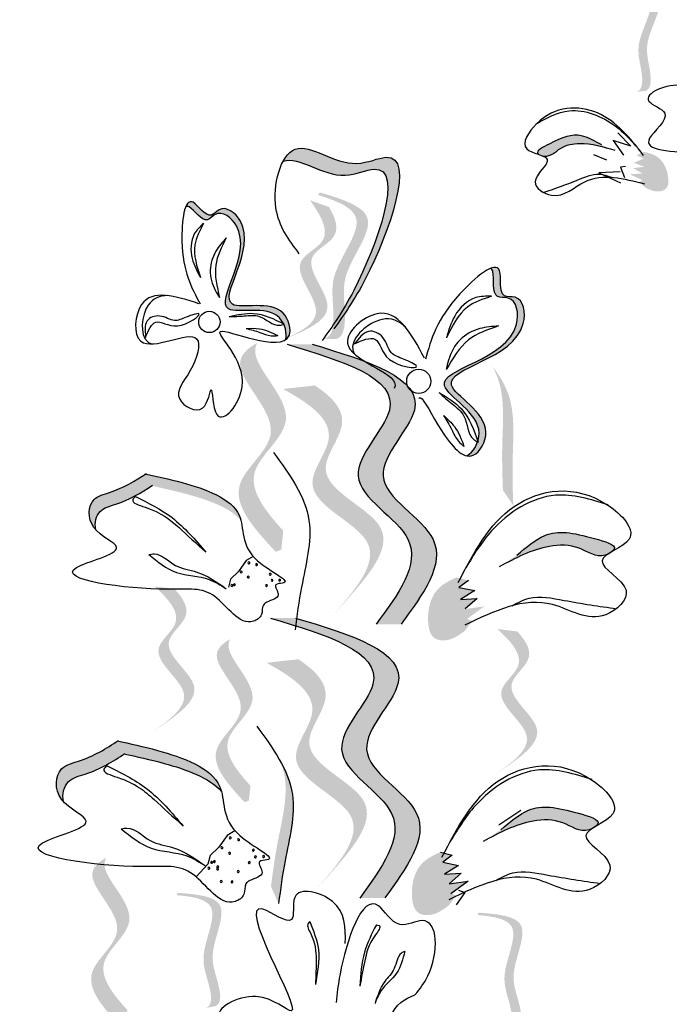
# Model space of a CAD drawing. Units: metres. Extents: x 8 to 300, y 78 to 245.
# Drawn here: x 33 to 35, y 164 to 166 of the extents above; entities that cross this region are included whole.
import ezdxf

# ---------------------------------------------------------------- set-up
doc = ezdxf.new("R2010")
doc.units = ezdxf.units.M
doc.layers.add('Z_Pflanzen', color=7, linetype='Continuous')

# ---------------------------------------------------------------- blocks, each defined once
blk = doc.blocks.new('Z_Lavendel_')
at = {"lineweight": 30, "true_color": 0x44a009}
h = blk.add_hatch(color=74, dxfattribs=at)
edge = h.paths.add_edge_path()
edge.add_spline(control_points=[(-5.4402, 25.9682), (-5.4359, 25.9698), (-5.4247, 25.9776), (-5.4259, 26.0276), (-5.4504, 26.0944), (-5.3704, 26.2083), (-5.4464, 26.2281), (-5.4817, 26.2349)], knot_values=[0.560734, 0.560734, 0.560734, 0.560734, 1.190913, 2.562758, 5.447101, 10.10323, 13.468903, 13.468903, 13.468903, 13.468903], degree=3, periodic=0)
edge.add_spline(control_points=[(-5.4817, 26.2349), (-5.4813, 26.2362), (-5.481, 26.2376), (-5.4806, 26.239)], knot_values=[18.947861, 18.947861, 18.947861, 18.947861, 19.178659, 19.178659, 19.178659, 19.178659], degree=3, periodic=0)
edge.add_line((-5.4806, 26.239), (-5.4781, 26.2399))
edge.add_spline(control_points=[(-5.4781, 26.2399), (-5.4363, 26.2324), (-5.3449, 26.2159), (-5.429, 26.0962), (-5.4045, 26.0294), (-5.4033, 25.9801), (-5.4138, 25.9721), (-5.4175, 25.9706)], knot_values=[0, 0, 0, 0, 6.05927, 13.244655, 17.695802, 19.812847, 20.683744, 20.683744, 20.683744, 20.683744], degree=3, periodic=0)
edge.add_spline(control_points=[(-5.4175, 25.9706), (-5.425, 25.97), (-5.4326, 25.9692), (-5.4402, 25.9682)], knot_values=[3.688703, 3.688703, 3.688703, 3.688703, 4.546623, 4.546623, 4.546623, 4.546623], degree=3, periodic=0)
h = blk.add_hatch(color=74, dxfattribs=at)
edge = h.paths.add_edge_path()
edge.add_spline(control_points=[(-6.1826, 25.3966), (-6.1621, 25.4255), (-6.0872, 25.5386), (-5.9742, 25.8565), (-6.1713, 25.7625), (-6.2751, 25.8549), (-6.3176, 25.8091), (-6.3256, 25.7944)], knot_values=[0.883561, 0.883561, 0.883561, 0.883561, 1.33127, 2.496472, 2.777747, 3.378001, 3.566756, 3.566756, 3.566756, 3.566756], degree=3, periodic=0)
edge.add_spline(control_points=[(-6.3256, 25.7944), (-6.3253, 25.7945), (-6.2867, 25.8091), (-6.2008, 25.7327), (-6.0037, 25.8267), (-6.1056, 25.5398), (-6.1741, 25.4236), (-6.1865, 25.4045)], knot_values=[1.068339, 1.068339, 1.068339, 1.068339, 1.072316, 1.67257, 1.953845, 3.119046, 3.382077, 3.382077, 3.382077, 3.382077], degree=3, periodic=0)
edge.add_line((-6.1865, 25.4045), (-6.1826, 25.3966))
h = blk.add_hatch(color=74, dxfattribs=at)
edge = h.paths.add_edge_path()
edge.add_spline(control_points=[(-5.5268, 25.8351), (-5.5444, 25.845), (-5.5878, 25.8693), (-5.6341, 25.8505), (-5.6948, 25.8193), (-5.6855, 25.8117), (-5.684, 25.8108)], knot_values=[0, 0, 0, 0, 0.402957, 0.994686, 1.259338, 1.297564, 1.297564, 1.297564, 1.297564], degree=3, periodic=0)
edge.add_spline(control_points=[(-5.684, 25.8108), (-5.6811, 25.8098), (-5.6782, 25.8088), (-5.6757, 25.8077)], knot_values=[2.924816, 2.924816, 2.924816, 2.924816, 2.98194, 2.98194, 2.98194, 2.98194], degree=3, periodic=0)
edge.add_spline(control_points=[(-5.6757, 25.8077), (-5.6741, 25.8073), (-5.6553, 25.8043), (-5.6316, 25.8326), (-5.5683, 25.8444), (-5.5232, 25.8306), (-5.4941, 25.8217)], knot_values=[1.355997, 1.355997, 1.355997, 1.355997, 1.385203, 1.706177, 2.058696, 2.700571, 2.700571, 2.700571, 2.700571], degree=3, periodic=0)
edge.add_line((-5.4941, 25.8217), (-5.5268, 25.8351))
h = blk.add_hatch(color=74, dxfattribs=at)
edge = h.paths.add_edge_path()
edge.add_spline(control_points=[(-5.4182, 25.7283), (-5.4067, 25.7229), (-5.3896, 25.7148), (-5.3593, 25.7254), (-5.359, 25.7672), (-5.3792, 25.8075), (-5.41, 25.8152), (-5.4213, 25.818)], knot_values=[0, 0, 0, 0, 0.263378, 0.390226, 0.606853, 1.0243, 1.264234, 1.264234, 1.264234, 1.264234], degree=3, periodic=0)
edge.add_line((-5.4213, 25.818), (-5.4397, 25.8092))
edge.add_line((-5.4397, 25.8092), (-5.4219, 25.8008))
edge.add_line((-5.4219, 25.8008), (-5.4466, 25.7906))
edge.add_line((-5.4466, 25.7906), (-5.4205, 25.7804))
edge.add_line((-5.4205, 25.7804), (-5.4483, 25.7771))
edge.add_line((-5.4483, 25.7771), (-5.4253, 25.7636))
edge.add_line((-5.4253, 25.7636), (-5.4573, 25.7618))
edge.add_line((-5.4573, 25.7618), (-5.4249, 25.7468))
edge.add_line((-5.4249, 25.7468), (-5.4328, 25.7421))
edge.add_line((-5.4328, 25.7421), (-5.4182, 25.7283))
h = blk.add_hatch(color=74, dxfattribs=at)
edge = h.paths.add_edge_path()
edge.add_spline(control_points=[(-6.2241, 25.3492), (-6.218, 25.3505), (-6.202, 25.3592), (-6.1957, 25.4257), (-6.2178, 25.5182), (-6.0936, 25.6568), (-6.1914, 25.6951), (-6.2371, 25.7095)], knot_values=[0.560734, 0.560734, 0.560734, 0.560734, 1.190913, 2.562758, 5.447101, 10.10323, 13.468903, 13.468903, 13.468903, 13.468903], degree=3, periodic=0)
edge.add_spline(control_points=[(-6.2371, 25.7095), (-6.2365, 25.7113), (-6.2358, 25.7131), (-6.2351, 25.7148)], knot_values=[18.947861, 18.947861, 18.947861, 18.947861, 19.178659, 19.178659, 19.178659, 19.178659], degree=3, periodic=0)
edge.add_line((-6.2351, 25.7148), (-6.2316, 25.7157))
edge.add_spline(control_points=[(-6.2316, 25.7157), (-6.1773, 25.6991), (-6.0586, 25.663), (-6.1891, 25.5172), (-6.167, 25.4248), (-6.1732, 25.3591), (-6.1883, 25.3502), (-6.1935, 25.3487)], knot_values=[0, 0, 0, 0, 6.05927, 13.244655, 17.695802, 19.812847, 20.683744, 20.683744, 20.683744, 20.683744], degree=3, periodic=0)
edge.add_spline(control_points=[(-6.1935, 25.3487), (-6.2035, 25.3491), (-6.2137, 25.3493), (-6.2241, 25.3492)], knot_values=[3.688703, 3.688703, 3.688703, 3.688703, 4.546623, 4.546623, 4.546623, 4.546623], degree=3, periodic=0)
h = blk.add_hatch(color=74, dxfattribs=at)
edge = h.paths.add_edge_path()
edge.add_spline(control_points=[(-6.3196, 25.3468), (-6.3154, 25.3494), (-6.302, 25.3643), (-6.3253, 25.4572), (-6.548, 25.3855), (-6.3631, 25.6046), (-6.4774, 25.6895), (-6.5129, 25.6425), (-6.5496, 25.7035), (-6.5651, 25.6911), (-6.5694, 25.6808)], knot_values=[6.188538, 6.188538, 6.188538, 6.188538, 6.289989, 6.612946, 7.332977, 8.497867, 8.836155, 8.966993, 9.278924, 9.478027, 9.478027, 9.478027, 9.478027], degree=3, periodic=0)
edge.add_spline(control_points=[(-6.5694, 25.6808), (-6.5668, 25.6818), (-6.5525, 25.6804), (-6.5226, 25.6307), (-6.4871, 25.6777), (-6.3728, 25.5928), (-6.5577, 25.3737), (-6.3586, 25.4379), (-6.3276, 25.3928), (-6.3248, 25.3875)], knot_values=[5.021331, 5.021331, 5.021331, 5.021331, 5.082822, 5.322899, 5.423599, 5.683962, 6.580518, 7.13469, 7.203008, 7.203008, 7.203008, 7.203008], degree=3, periodic=0)
edge.add_spline(control_points=[(-6.3248, 25.3875), (-6.3241, 25.3871), (-6.3233, 25.3868), (-6.3226, 25.3864)], knot_values=[0.783055, 0.783055, 0.783055, 0.783055, 0.796691, 0.796691, 0.796691, 0.796691], degree=3, periodic=0)
edge.add_spline(control_points=[(-6.3226, 25.3864), (-6.3231, 25.3862), (-6.3236, 25.386), (-6.324, 25.3859)], knot_values=[0.789536, 0.789536, 0.789536, 0.789536, 0.798007, 0.798007, 0.798007, 0.798007], degree=3, periodic=0)
edge.add_spline(control_points=[(-6.324, 25.3859), (-6.3177, 25.3726), (-6.3158, 25.3572), (-6.3196, 25.3468)], knot_values=[4.846162, 4.846162, 4.846162, 4.846162, 5.014403, 5.014403, 5.014403, 5.014403], degree=3, periodic=0)
h = blk.add_hatch(color=74, dxfattribs=at)
edge = h.paths.add_edge_path()
edge.add_line((-6.346, 25.339), (-6.3172, 25.3505))
edge.add_spline(control_points=[(-6.3172, 25.3505), (-6.2651, 25.3725), (-6.1623, 25.4157), (-6.2966, 25.5494), (-6.1774, 25.6019), (-6.1933, 25.6509), (-6.2106, 25.6798)], knot_values=[1.581317, 1.581317, 1.581317, 1.581317, 5.969518, 10.234762, 12.618387, 15.483718, 15.483718, 15.483718, 15.483718], degree=3, periodic=0)
edge.add_line((-6.2106, 25.6798), (-6.2581, 25.6965))
edge.add_spline(control_points=[(-6.2581, 25.6965), (-6.2301, 25.6571), (-6.1948, 25.5954), (-6.3254, 25.5379), (-6.1911, 25.4042), (-6.2939, 25.3609), (-6.346, 25.339)], knot_values=[0.665275, 0.665275, 0.665275, 0.665275, 4.446649, 6.830274, 11.095518, 15.483718, 15.483718, 15.483718, 15.483718], degree=3, periodic=0)
h = blk.add_hatch(color=74, dxfattribs=at)
edge = h.paths.add_edge_path()
edge.add_spline(control_points=[(-5.8064, 25.5256), (-5.8035, 25.5243), (-5.7929, 25.5119), (-5.8076, 25.4478), (-5.7416, 25.4583), (-5.7151, 25.299), (-6.0385, 25.2655), (-5.8254, 25.1612), (-5.8355, 25.1), (-5.8375, 25.0935)], knot_values=[5.021331, 5.021331, 5.021331, 5.021331, 5.082822, 5.322899, 5.423599, 5.683962, 6.580518, 7.13469, 7.203008, 7.203008, 7.203008, 7.203008], degree=3, periodic=0)
edge.add_spline(control_points=[(-5.8375, 25.0935), (-5.8372, 25.0926), (-5.8368, 25.0917), (-5.8365, 25.0908)], knot_values=[0.602678, 0.602678, 0.602678, 0.602678, 0.613173, 0.613173, 0.613173, 0.613173], degree=3, periodic=0)
edge.add_spline(control_points=[(-5.8365, 25.0908), (-5.837, 25.091), (-5.8376, 25.0913), (-5.8381, 25.0915)], knot_values=[0.607666, 0.607666, 0.607666, 0.607666, 0.614185, 0.614185, 0.614185, 0.614185], degree=3, periodic=0)
edge.add_spline(control_points=[(-5.8381, 25.0915), (-5.8434, 25.0757), (-5.8539, 25.0616), (-5.8652, 25.0562)], knot_values=[4.846162, 4.846162, 4.846162, 4.846162, 5.014403, 5.014403, 5.014403, 5.014403], degree=3, periodic=0)
edge.add_spline(control_points=[(-5.8652, 25.0562), (-5.8598, 25.055), (-5.8371, 25.0566), (-5.783, 25.1508), (-6.0213, 25.2674), (-5.6979, 25.301), (-5.7244, 25.4602), (-5.7904, 25.4498), (-5.7724, 25.5285), (-5.7948, 25.5305), (-5.8064, 25.5256)], knot_values=[4.763004, 4.763004, 4.763004, 4.763004, 4.841085, 5.089649, 5.643821, 6.540377, 6.80074, 6.90144, 7.141517, 7.294757, 7.294757, 7.294757, 7.294757], degree=3, periodic=0)
h = blk.add_hatch(color=74, dxfattribs=at)
edge = h.paths.add_edge_path()
edge.add_spline(control_points=[(-6.3251, 24.8686), (-6.3718, 24.9199), (-6.4471, 25.0157), (-6.2496, 25.1513), (-6.4074, 25.2828), (-6.3938, 25.3327), (-6.3899, 25.3395)], knot_values=[3.509882, 3.509882, 3.509882, 3.509882, 7.088532, 10.237069, 14.170147, 14.843915, 14.843915, 14.843915, 14.843915], degree=3, periodic=0)
edge.add_spline(control_points=[(-6.3899, 25.3395), (-6.417, 25.3247), (-6.4699, 25.271), (-6.2874, 25.1189), (-6.4936, 24.9772), (-6.398, 24.8739), (-6.3442, 24.8158)], knot_values=[2.295062, 2.295062, 2.295062, 2.295062, 4.18365, 8.116728, 11.265265, 15.317095, 15.317095, 15.317095, 15.317095], degree=3, periodic=0)
edge.add_line((-6.3442, 24.8158), (-6.3299, 24.821))
edge.add_spline(control_points=[(-6.3299, 24.821), (-6.3284, 24.8368), (-6.3268, 24.8527), (-6.3251, 24.8686)], knot_values=[144.751726, 144.751726, 144.751726, 144.751726, 145.762031, 145.762031, 145.762031, 145.762031], degree=3, periodic=0)
h = blk.add_hatch(color=74, dxfattribs=at)
edge = h.paths.add_edge_path()
edge.add_spline(control_points=[(-6.0297, 24.6344), (-5.9748, 24.7092), (-5.8708, 24.8512), (-6.1556, 24.9885), (-5.8931, 25.2274), (-6.1144, 25.2941), (-6.2531, 25.3359)], knot_values=[0, 0, 0, 0, 1.189658, 2.257664, 3.212729, 4.815743, 4.815743, 4.815743, 4.815743], degree=3, periodic=0)
edge.add_line((-6.2531, 25.3359), (-6.3157, 25.3357))
edge.add_spline(control_points=[(-6.3157, 25.3357), (-6.177, 25.2939), (-5.9557, 25.2273), (-6.2182, 24.9884), (-5.9334, 24.851), (-6.0374, 24.709), (-6.0923, 24.6342)], knot_values=[0, 0, 0, 0, 1.603014, 2.558079, 3.626085, 4.815743, 4.815743, 4.815743, 4.815743], degree=3, periodic=0)
edge.add_line((-6.0923, 24.6342), (-6.0297, 24.6344))
h = blk.add_hatch(color=74, dxfattribs=at)
edge = h.paths.add_edge_path()
edge.add_spline(control_points=[(-5.7487, 24.9314), (-5.75, 24.9671), (-5.7532, 25.0581), (-5.7403, 25.1869), (-5.7833, 25.2579), (-5.8015, 25.2811)], knot_values=[0.549592, 0.549592, 0.549592, 0.549592, 1.117331, 1.997312, 2.458846, 2.458846, 2.458846, 2.458846], degree=3, periodic=0)
edge.add_spline(control_points=[(-5.8015, 25.2811), (-5.7951, 25.2696), (-5.7679, 25.2088), (-5.7792, 25.0967), (-5.776, 25.0058), (-5.7747, 24.9701)], knot_values=[3.19782, 3.19782, 3.19782, 3.19782, 4.05183, 7.578126, 9.853196, 9.853196, 9.853196, 9.853196], degree=3, periodic=0)
edge.add_line((-5.7747, 24.9701), (-5.7487, 24.9314))
h = blk.add_hatch(color=74, dxfattribs=at)
edge = h.paths.add_edge_path()
edge.add_line((-6.2056, 24.6517), (-6.1722, 24.6881))
edge.add_spline(control_points=[(-6.1722, 24.6881), (-6.1128, 24.7553), (-5.9955, 24.8878), (-6.2794, 24.9868), (-6.1451, 25.1438), (-6.2014, 25.2031), (-6.246, 25.2325)], knot_values=[1.581317, 1.581317, 1.581317, 1.581317, 5.969518, 10.234762, 12.618387, 15.483718, 15.483718, 15.483718, 15.483718], degree=3, periodic=0)
edge.add_line((-6.246, 25.2325), (-6.3255, 25.2236))
edge.add_spline(control_points=[(-6.3255, 25.2236), (-6.2584, 25.1865), (-6.1654, 25.1226), (-6.3127, 24.9505), (-6.0288, 24.8515), (-6.1461, 24.7189), (-6.2056, 24.6517)], knot_values=[0.665275, 0.665275, 0.665275, 0.665275, 4.446649, 6.830274, 11.095518, 15.483718, 15.483718, 15.483718, 15.483718], degree=3, periodic=0)
h = blk.add_hatch(color=74, dxfattribs=at)
edge = h.paths.add_edge_path()
edge.add_spline(control_points=[(-6.7949, 24.8709), (-6.7984, 24.8882), (-6.7909, 24.9225), (-6.7239, 24.9386), (-6.6825, 24.9625), (-6.6549, 24.981)], knot_values=[4.325138, 4.325138, 4.325138, 4.325138, 4.481275, 4.62405, 4.957162, 4.957162, 4.957162, 4.957162], degree=3, periodic=0)
edge.add_spline(control_points=[(-6.6549, 24.981), (-6.6257, 24.9748), (-6.551, 24.9583), (-6.4584, 24.9266), (-6.4315, 24.8947)], knot_values=[0.065829, 0.065829, 0.065829, 0.065829, 0.375505, 0.842173, 0.842173, 0.842173, 0.842173], degree=3, periodic=0)
edge.add_spline(control_points=[(-6.4315, 24.8947), (-6.4325, 24.899), (-6.4482, 24.9476), (-6.5586, 24.9865), (-6.6409, 25.0047), (-6.6701, 25.0108)], knot_values=[0.065829, 0.065829, 0.065829, 0.065829, 0.116542, 0.662899, 0.972575, 0.972575, 0.972575, 0.972575], degree=3, periodic=0)
edge.add_spline(control_points=[(-6.6701, 25.0108), (-6.6977, 24.9923), (-6.7391, 24.9684), (-6.814, 24.9504), (-6.816, 24.8963), (-6.7967, 24.8728), (-6.7949, 24.8709)], knot_values=[4.228546, 4.228546, 4.228546, 4.228546, 4.561657, 4.704433, 4.935243, 4.957162, 4.957162, 4.957162, 4.957162], degree=3, periodic=0)
h = blk.add_hatch(color=74, dxfattribs=at)
edge = h.paths.add_edge_path()
edge.add_spline(control_points=[(-5.5001, 24.8169), (-5.4981, 24.8186), (-5.4866, 24.8326), (-5.5854, 24.8611), (-5.6593, 24.8756), (-5.7164, 24.8271), (-5.7396, 24.8074)], knot_values=[0, 0, 0, 0, 0.049666, 0.393527, 1.162356, 1.685915, 1.685915, 1.685915, 1.685915], degree=3, periodic=0)
edge.add_line((-5.7396, 24.8074), (-5.784, 24.7781))
edge.add_spline(control_points=[(-5.784, 24.7781), (-5.7436, 24.7997), (-5.6809, 24.8331), (-5.5839, 24.834), (-5.5407, 24.7989), (-5.5137, 24.8089), (-5.5115, 24.8098)], knot_values=[1.761838, 1.761838, 1.761838, 1.761838, 2.595822, 3.053847, 3.470886, 3.508833, 3.508833, 3.508833, 3.508833], degree=3, periodic=0)
edge.add_spline(control_points=[(-5.5115, 24.8098), (-5.508, 24.8122), (-5.5042, 24.8145), (-5.5001, 24.8169)], knot_values=[3.800194, 3.800194, 3.800194, 3.800194, 3.874414, 3.874414, 3.874414, 3.874414], degree=3, periodic=0)
h = blk.add_hatch(color=74, dxfattribs=at)
edge = h.paths.add_edge_path()
edge.add_spline(control_points=[(-5.8907, 24.7517), (-5.9066, 24.7443), (-5.9499, 24.724), (-5.9682, 24.6587), (-5.9557, 24.5969), (-5.9078, 24.5899), (-5.8849, 24.6068), (-5.8694, 24.6182)], knot_values=[0, 0, 0, 0, 0.161114, 0.441427, 0.586891, 0.672069, 0.848925, 0.848925, 0.848925, 0.848925], degree=3, periodic=0)
edge.add_line((-5.8694, 24.6182), (-5.8518, 24.6428))
edge.add_line((-5.8518, 24.6428), (-5.8649, 24.6474))
edge.add_line((-5.8649, 24.6474), (-5.8212, 24.679))
edge.add_line((-5.8212, 24.679), (-5.8691, 24.6724))
edge.add_line((-5.8691, 24.6724), (-5.839, 24.699))
edge.add_line((-5.839, 24.699), (-5.881, 24.6959))
edge.add_line((-5.881, 24.6959), (-5.8454, 24.7184))
edge.add_line((-5.8454, 24.7184), (-5.8848, 24.7265))
edge.add_line((-5.8848, 24.7265), (-5.8609, 24.744))
edge.add_line((-5.8609, 24.744), (-5.8907, 24.7517))
h = blk.add_hatch(color=74, dxfattribs=at)
edge = h.paths.add_edge_path()
edge.add_line((-6.6578, 24.361), (-6.6321, 24.3784))
edge.add_spline(control_points=[(-6.6321, 24.3784), (-6.5858, 24.4109), (-6.4945, 24.475), (-6.6541, 24.5772), (-6.5488, 24.6538), (-6.5747, 24.6983), (-6.5978, 24.7228)], knot_values=[1.581317, 1.581317, 1.581317, 1.581317, 5.969518, 10.234762, 12.618387, 15.483718, 15.483718, 15.483718, 15.483718], degree=3, periodic=0)
edge.add_line((-6.5978, 24.7228), (-6.6478, 24.729))
edge.add_spline(control_points=[(-6.6478, 24.729), (-6.6121, 24.6965), (-6.5644, 24.6437), (-6.6798, 24.5597), (-6.5203, 24.4576), (-6.6115, 24.3935), (-6.6578, 24.361)], knot_values=[0.665275, 0.665275, 0.665275, 0.665275, 4.446649, 6.830274, 11.095518, 15.483718, 15.483718, 15.483718, 15.483718], degree=3, periodic=0)
h = blk.add_hatch(color=74, dxfattribs=at)
edge = h.paths.add_edge_path()
edge.add_spline(control_points=[(-6.071, 23.9484), (-6.0162, 24.0232), (-5.9121, 24.1652), (-6.197, 24.3025), (-5.9344, 24.5414), (-6.1558, 24.6081), (-6.2945, 24.6498)], knot_values=[0, 0, 0, 0, 1.189658, 2.257664, 3.212729, 4.815743, 4.815743, 4.815743, 4.815743], degree=3, periodic=0)
edge.add_line((-6.2945, 24.6498), (-6.3571, 24.6497))
edge.add_spline(control_points=[(-6.3571, 24.6497), (-6.2184, 24.6079), (-5.997, 24.5412), (-6.2596, 24.3024), (-5.9747, 24.165), (-6.0788, 24.023), (-6.1336, 23.9482)], knot_values=[0, 0, 0, 0, 1.603014, 2.558079, 3.626085, 4.815743, 4.815743, 4.815743, 4.815743], degree=3, periodic=0)
edge.add_line((-6.1336, 23.9482), (-6.071, 23.9484))
h = blk.add_hatch(color=74, dxfattribs=at)
edge = h.paths.add_edge_path()
edge.add_line((-5.7989, 24.2543), (-5.7731, 24.2717))
edge.add_spline(control_points=[(-5.7731, 24.2717), (-5.7269, 24.3042), (-5.6356, 24.3683), (-5.7952, 24.4704), (-5.6899, 24.547), (-5.7158, 24.5916), (-5.7388, 24.6161)], knot_values=[1.581317, 1.581317, 1.581317, 1.581317, 5.969518, 10.234762, 12.618387, 15.483718, 15.483718, 15.483718, 15.483718], degree=3, periodic=0)
edge.add_line((-5.7388, 24.6161), (-5.7889, 24.6223))
edge.add_spline(control_points=[(-5.7889, 24.6223), (-5.7531, 24.5898), (-5.7055, 24.537), (-5.8209, 24.453), (-5.6613, 24.3509), (-5.7526, 24.2868), (-5.7989, 24.2543)], knot_values=[0.665275, 0.665275, 0.665275, 0.665275, 4.446649, 6.830274, 11.095518, 15.483718, 15.483718, 15.483718, 15.483718], degree=3, periodic=0)
h = blk.add_hatch(color=74, dxfattribs=at)
edge = h.paths.add_edge_path()
edge.add_spline(control_points=[(-6.4073, 24.2296), (-6.4437, 24.2696), (-6.5024, 24.3443), (-6.3484, 24.4501), (-6.4715, 24.5527), (-6.4609, 24.5916), (-6.4579, 24.5969)], knot_values=[3.509882, 3.509882, 3.509882, 3.509882, 7.088532, 10.237069, 14.170147, 14.843915, 14.843915, 14.843915, 14.843915], degree=3, periodic=0)
edge.add_spline(control_points=[(-6.4579, 24.5969), (-6.479, 24.5853), (-6.5203, 24.5435), (-6.3779, 24.4249), (-6.5387, 24.3143), (-6.4642, 24.2338), (-6.4222, 24.1884)], knot_values=[2.295062, 2.295062, 2.295062, 2.295062, 4.18365, 8.116728, 11.265265, 15.317095, 15.317095, 15.317095, 15.317095], degree=3, periodic=0)
edge.add_line((-6.4222, 24.1884), (-6.4111, 24.1925))
edge.add_spline(control_points=[(-6.4111, 24.1925), (-6.4099, 24.2048), (-6.4086, 24.2172), (-6.4073, 24.2296)], knot_values=[144.751726, 144.751726, 144.751726, 144.751726, 145.762031, 145.762031, 145.762031, 145.762031], degree=3, periodic=0)
h = blk.add_hatch(color=74, dxfattribs=at)
edge = h.paths.add_edge_path()
edge.add_line((-6.2469, 23.9657), (-6.2136, 24.0021))
edge.add_spline(control_points=[(-6.2136, 24.0021), (-6.1541, 24.0693), (-6.0368, 24.2018), (-6.3208, 24.3008), (-6.1864, 24.4578), (-6.2428, 24.517), (-6.2874, 24.5465)], knot_values=[1.581317, 1.581317, 1.581317, 1.581317, 5.969518, 10.234762, 12.618387, 15.483718, 15.483718, 15.483718, 15.483718], degree=3, periodic=0)
edge.add_line((-6.2874, 24.5465), (-6.3669, 24.5376))
edge.add_spline(control_points=[(-6.3669, 24.5376), (-6.2998, 24.5005), (-6.2068, 24.4366), (-6.3541, 24.2645), (-6.0702, 24.1655), (-6.1875, 24.0329), (-6.2469, 23.9657)], knot_values=[0.665275, 0.665275, 0.665275, 0.665275, 4.446649, 6.830274, 11.095518, 15.483718, 15.483718, 15.483718, 15.483718], degree=3, periodic=0)
h = blk.add_hatch(color=74, dxfattribs=at)
edge = h.paths.add_edge_path()
edge.add_spline(control_points=[(-6.8758, 24.1893), (-6.8796, 24.2082), (-6.8714, 24.2454), (-6.7985, 24.263), (-6.7534, 24.289), (-6.7234, 24.3091)], knot_values=[4.325138, 4.325138, 4.325138, 4.325138, 4.481275, 4.62405, 4.957162, 4.957162, 4.957162, 4.957162], degree=3, periodic=0)
edge.add_spline(control_points=[(-6.7234, 24.3091), (-6.6915, 24.3024), (-6.6103, 24.2845), (-6.5094, 24.25), (-6.4801, 24.2153)], knot_values=[0.065829, 0.065829, 0.065829, 0.065829, 0.375505, 0.842173, 0.842173, 0.842173, 0.842173], degree=3, periodic=0)
edge.add_spline(control_points=[(-6.4801, 24.2153), (-6.4813, 24.2199), (-6.4984, 24.2728), (-6.6185, 24.3151), (-6.7081, 24.3349), (-6.74, 24.3416)], knot_values=[0.065829, 0.065829, 0.065829, 0.065829, 0.116542, 0.662899, 0.972575, 0.972575, 0.972575, 0.972575], degree=3, periodic=0)
edge.add_spline(control_points=[(-6.74, 24.3416), (-6.77, 24.3215), (-6.815, 24.2955), (-6.8966, 24.2758), (-6.8988, 24.217), (-6.8777, 24.1914), (-6.8758, 24.1893)], knot_values=[4.228546, 4.228546, 4.228546, 4.228546, 4.561657, 4.704433, 4.935243, 4.957162, 4.957162, 4.957162, 4.957162], degree=3, periodic=0)
h = blk.add_hatch(color=74, dxfattribs=at)
edge = h.paths.add_edge_path()
edge.add_spline(control_points=[(-6.3368, 23.9345), (-6.3322, 23.9699), (-6.3203, 24.0602), (-6.2862, 24.1851), (-6.3168, 24.2622), (-6.3309, 24.2881)], knot_values=[0.549592, 0.549592, 0.549592, 0.549592, 1.117331, 1.997312, 2.458846, 2.458846, 2.458846, 2.458846], degree=3, periodic=0)
edge.add_spline(control_points=[(-6.3309, 24.2881), (-6.3265, 24.2757), (-6.3098, 24.2113), (-6.3395, 24.1026), (-6.3514, 24.0124), (-6.356, 23.977)], knot_values=[3.19782, 3.19782, 3.19782, 3.19782, 4.05183, 7.578126, 9.853196, 9.853196, 9.853196, 9.853196], degree=3, periodic=0)
edge.add_line((-6.356, 23.977), (-6.3368, 23.9345))
h = blk.add_hatch(color=74, dxfattribs=at)
edge = h.paths.add_edge_path()
edge.add_spline(control_points=[(-5.5407, 24.1286), (-5.5387, 24.1303), (-5.5271, 24.1443), (-5.6259, 24.1728), (-5.6999, 24.1873), (-5.757, 24.1388), (-5.7801, 24.1191)], knot_values=[0, 0, 0, 0, 0.049666, 0.393527, 1.162356, 1.685915, 1.685915, 1.685915, 1.685915], degree=3, periodic=0)
edge.add_line((-5.7801, 24.1191), (-5.8246, 24.0898))
edge.add_spline(control_points=[(-5.8246, 24.0898), (-5.7842, 24.1114), (-5.7215, 24.1448), (-5.6244, 24.1457), (-5.5812, 24.1106), (-5.5543, 24.1206), (-5.5521, 24.1215)], knot_values=[1.761838, 1.761838, 1.761838, 1.761838, 2.595822, 3.053847, 3.470886, 3.508833, 3.508833, 3.508833, 3.508833], degree=3, periodic=0)
edge.add_spline(control_points=[(-5.5521, 24.1215), (-5.5486, 24.1239), (-5.5447, 24.1262), (-5.5407, 24.1286)], knot_values=[3.800194, 3.800194, 3.800194, 3.800194, 3.874414, 3.874414, 3.874414, 3.874414], degree=3, periodic=0)
h = blk.add_hatch(color=74, dxfattribs=at)
edge = h.paths.add_edge_path()
edge.add_spline(control_points=[(-5.9313, 24.0634), (-5.9471, 24.056), (-5.9905, 24.0357), (-6.0087, 23.9704), (-5.9963, 23.9086), (-5.9484, 23.9016), (-5.9254, 23.9185), (-5.9099, 23.9299)], knot_values=[0, 0, 0, 0, 0.161114, 0.441427, 0.586891, 0.672069, 0.848925, 0.848925, 0.848925, 0.848925], degree=3, periodic=0)
edge.add_line((-5.9099, 23.9299), (-5.8924, 23.9545))
edge.add_line((-5.8924, 23.9545), (-5.9054, 23.9591))
edge.add_line((-5.9054, 23.9591), (-5.8617, 23.9907))
edge.add_line((-5.8617, 23.9907), (-5.9096, 23.9841))
edge.add_line((-5.9096, 23.9841), (-5.8795, 24.0107))
edge.add_line((-5.8795, 24.0107), (-5.9215, 24.0076))
edge.add_line((-5.9215, 24.0076), (-5.886, 24.0301))
edge.add_line((-5.886, 24.0301), (-5.9254, 24.0382))
edge.add_line((-5.9254, 24.0382), (-5.9015, 24.0557))
edge.add_line((-5.9015, 24.0557), (-5.9313, 24.0634))
h = blk.add_hatch(color=74, dxfattribs=at)
edge = h.paths.add_edge_path()
edge.add_spline(control_points=[(-6.716, 23.6678), (-6.7538, 23.7094), (-6.8148, 23.787), (-6.6548, 23.8969), (-6.7827, 24.0034), (-6.7717, 24.0438), (-6.7685, 24.0493)], knot_values=[3.509882, 3.509882, 3.509882, 3.509882, 7.088532, 10.237069, 14.170147, 14.843915, 14.843915, 14.843915, 14.843915], degree=3, periodic=0)
edge.add_spline(control_points=[(-6.7685, 24.0493), (-6.7904, 24.0373), (-6.8333, 23.9938), (-6.6855, 23.8706), (-6.8525, 23.7559), (-6.775, 23.6722), (-6.7315, 23.6251)], knot_values=[2.295062, 2.295062, 2.295062, 2.295062, 4.18365, 8.116728, 11.265265, 15.317095, 15.317095, 15.317095, 15.317095], degree=3, periodic=0)
edge.add_line((-6.7315, 23.6251), (-6.7199, 23.6293))
edge.add_spline(control_points=[(-6.7199, 23.6293), (-6.7187, 23.6421), (-6.7174, 23.655), (-6.716, 23.6678)], knot_values=[144.751726, 144.751726, 144.751726, 144.751726, 145.762031, 145.762031, 145.762031, 145.762031], degree=3, periodic=0)
h = blk.add_hatch(color=74, dxfattribs=at)
edge = h.paths.add_edge_path()
edge.add_spline(control_points=[(-6.5192, 23.6724), (-6.5146, 23.6745), (-6.5034, 23.6841), (-6.5099, 23.7379), (-6.5433, 23.8072), (-6.4688, 23.9383), (-6.5528, 23.9518), (-6.5915, 23.9554)], knot_values=[0.560734, 0.560734, 0.560734, 0.560734, 1.190913, 2.562758, 5.447101, 10.10323, 13.468903, 13.468903, 13.468903, 13.468903], degree=3, periodic=0)
edge.add_spline(control_points=[(-6.5915, 23.9554), (-6.5913, 23.9569), (-6.591, 23.9584), (-6.5908, 23.9599)], knot_values=[18.947861, 18.947861, 18.947861, 18.947861, 19.178659, 19.178659, 19.178659, 19.178659], degree=3, periodic=0)
edge.add_line((-6.5908, 23.9599), (-6.5882, 23.9612))
edge.add_spline(control_points=[(-6.5882, 23.9612), (-6.5423, 23.9574), (-6.4421, 23.9492), (-6.5204, 23.8114), (-6.487, 23.742), (-6.4806, 23.689), (-6.491, 23.6793), (-6.4949, 23.6773)], knot_values=[0, 0, 0, 0, 6.05927, 13.244655, 17.695802, 19.812847, 20.683744, 20.683744, 20.683744, 20.683744], degree=3, periodic=0)
edge.add_spline(control_points=[(-6.4949, 23.6773), (-6.5029, 23.6759), (-6.511, 23.6742), (-6.5192, 23.6724)], knot_values=[3.688703, 3.688703, 3.688703, 3.688703, 4.546623, 4.546623, 4.546623, 4.546623], degree=3, periodic=0)
h = blk.add_hatch(color=74, dxfattribs=at)
edge = h.paths.add_edge_path()
edge.add_spline(control_points=[(-5.7651, 23.6227), (-5.7605, 23.6248), (-5.7493, 23.6344), (-5.7558, 23.6882), (-5.7892, 23.7575), (-5.7148, 23.8886), (-5.7987, 23.9021), (-5.8374, 23.9056)], knot_values=[0.560734, 0.560734, 0.560734, 0.560734, 1.190913, 2.562758, 5.447101, 10.10323, 13.468903, 13.468903, 13.468903, 13.468903], degree=3, periodic=0)
edge.add_spline(control_points=[(-5.8374, 23.9056), (-5.8372, 23.9072), (-5.8369, 23.9087), (-5.8367, 23.9102)], knot_values=[18.947861, 18.947861, 18.947861, 18.947861, 19.178659, 19.178659, 19.178659, 19.178659], degree=3, periodic=0)
edge.add_line((-5.8367, 23.9102), (-5.8341, 23.9115))
edge.add_spline(control_points=[(-5.8341, 23.9115), (-5.7883, 23.9077), (-5.6881, 23.8995), (-5.7663, 23.7617), (-5.7329, 23.6923), (-5.7265, 23.6393), (-5.7369, 23.6296), (-5.7408, 23.6275)], knot_values=[0, 0, 0, 0, 6.05927, 13.244655, 17.695802, 19.812847, 20.683744, 20.683744, 20.683744, 20.683744], degree=3, periodic=0)
edge.add_spline(control_points=[(-5.7408, 23.6275), (-5.7488, 23.6262), (-5.7569, 23.6245), (-5.7651, 23.6227)], knot_values=[3.688703, 3.688703, 3.688703, 3.688703, 4.546623, 4.546623, 4.546623, 4.546623], degree=3, periodic=0)
at = {"color": 74, "lineweight": 30, "true_color": 0x44a009}
for p, q in [((-5.4864, 25.8653), (-5.4539, 25.8318)), ((-5.4539, 25.8318), (-5.4984, 25.846)), ((-5.4984, 25.846), (-5.4728, 25.8095)), ((-5.5475, 25.8113), (-5.5148, 25.7979)), ((-5.4811, 25.7679), (-5.5346, 25.7649)), ((-5.5346, 25.7649), (-5.4803, 25.7399)), ((-5.4674, 25.781), (-5.4802, 25.7797)), ((-5.4802, 25.7797), (-5.4697, 25.7535)), ((-6.6715, 25.375), (-6.6702, 25.3528)), ((-6.1305, 25.3561), (-6.1469, 25.337)), ((-6.4008, 24.8041), (-6.4183, 24.7936)), ((-6.4183, 24.7936), (-6.4373, 24.7665)), ((-6.4571, 24.7471), (-6.4626, 24.7272)), ((-6.4373, 24.7665), (-6.4571, 24.7471)), ((-5.8609, 24.744), (-5.8848, 24.7265)), ((-5.8848, 24.7265), (-5.8454, 24.7184)), ((-5.8454, 24.7184), (-5.881, 24.6959)), ((-5.881, 24.6959), (-5.839, 24.699)), ((-5.839, 24.699), (-5.8691, 24.6724)), ((-5.7297, 24.1675), (-5.7853, 24.1309)), ((-6.4659, 24.1051), (-6.4865, 24.0757)), ((-6.4468, 24.1166), (-6.4659, 24.1051)), ((-6.508, 24.0546), (-6.514, 24.0329)), ((-6.4865, 24.0757), (-6.508, 24.0546)), ((-5.9313, 24.0634), (-5.9015, 24.0557)), ((-5.9015, 24.0557), (-5.9254, 24.0382)), ((-6.514, 24.0329), (-6.5431, 24.001)), ((-5.9254, 24.0382), (-5.886, 24.0301)), ((-5.886, 24.0301), (-5.9215, 24.0076)), ((-5.9215, 24.0076), (-5.8795, 24.0107)), ((-5.8795, 24.0107), (-5.9096, 23.9841)), ((-5.9096, 23.9841), (-5.8617, 23.9907)), ((-5.8617, 23.9907), (-5.9054, 23.9591)), ((-5.87, 23.9617), (-5.8919, 23.9309)), ((-5.8863, 23.9675), (-5.87, 23.9617))]:
    blk.add_line(p, q, dxfattribs=at)
for centre, radius in [((-6.5103, 25.3917), 0.0267), ((-5.9856, 25.2429), 0.0303)]:
    blk.add_circle(centre, radius, dxfattribs=at)
for centre, radius, start, end in [((-6.4113, 24.7881), 0.00226, 40.0365, 220.0365), ((-6.4113, 24.7881), 0.00226, 220.0365, 40.0365), ((-6.392, 24.7838), 0.00226, 40.0365, 220.0365), ((-6.392, 24.7838), 0.00226, 220.0365, 40.0365), ((-6.4306, 24.7652), 0.00226, 40.0365, 220.0365), ((-6.4306, 24.7652), 0.00226, 220.0365, 40.0365), ((-6.4129, 24.7524), 0.00226, 40.0365, 220.0365), ((-6.4129, 24.7524), 0.00226, 220.0365, 40.0365), ((-6.3579, 24.7597), 0.00226, 40.0365, 220.0365), ((-6.3579, 24.7597), 0.00226, 220.0365, 40.0365), ((-6.3532, 24.7442), 0.00226, 40.0365, 220.0365), ((-6.3532, 24.7442), 0.00226, 220.0365, 40.0365), ((-6.3343, 24.7448), 0.00226, 40.0365, 220.0365), ((-6.3343, 24.7448), 0.00226, 220.0365, 40.0365), ((-6.4539, 24.7314), 0.00226, 40.0365, 220.0365), ((-6.4539, 24.7314), 0.00226, 220.0365, 40.0365), ((-6.4477, 24.7332), 0.00226, 40.0365, 220.0365), ((-6.4477, 24.7332), 0.00226, 220.0365, 40.0365), ((-6.3672, 24.7311), 0.00226, 40.0365, 220.0365), ((-6.3672, 24.7311), 0.00226, 220.0365, 40.0365), ((-6.4582, 24.0992), 0.00246, 40.0365, 220.0365), ((-6.4582, 24.0992), 0.00246, 220.0365, 40.0365), ((-6.4372, 24.0944), 0.00246, 40.0365, 220.0365), ((-6.4372, 24.0944), 0.00246, 220.0365, 40.0365), ((-6.4792, 24.0743), 0.00246, 40.0365, 220.0365), ((-6.4792, 24.0743), 0.00246, 220.0365, 40.0365), ((-6.4599, 24.0603), 0.00246, 40.0365, 220.0365), ((-6.4599, 24.0603), 0.00246, 220.0365, 40.0365), ((-6.4001, 24.0682), 0.00246, 40.0365, 220.0365), ((-6.4001, 24.0682), 0.00246, 220.0365, 40.0365), ((-6.3744, 24.0521), 0.00246, 40.0365, 220.0365), ((-6.5045, 24.0375), 0.00246, 40.0365, 220.0365), ((-6.5045, 24.0375), 0.00246, 220.0365, 40.0365), ((-6.4978, 24.0394), 0.00246, 40.0365, 220.0365), ((-6.4978, 24.0394), 0.00246, 220.0365, 40.0365), ((-6.4102, 24.0371), 0.00246, 40.0365, 220.0365), ((-6.4102, 24.0371), 0.00246, 220.0365, 40.0365), ((-6.395, 24.0514), 0.00246, 40.0365, 220.0365), ((-6.395, 24.0514), 0.00246, 220.0365, 40.0365), ((-6.3744, 24.0521), 0.00246, 220.0365, 40.0365), ((-6.5116, 24.0229), 0.00246, 40.0365, 220.0365), ((-6.5116, 24.0229), 0.00246, 220.0365, 40.0365), ((-6.4897, 24.0211), 0.00246, 40.0365, 220.0365), ((-6.4894, 24.0263), 0.00246, 40.0365, 220.0365), ((-6.4897, 24.0211), 0.00246, 220.0365, 40.0365), ((-6.4894, 24.0263), 0.00246, 220.0365, 40.0365), ((-6.438, 24.0147), 0.00246, 40.0365, 220.0365), ((-6.438, 24.0147), 0.00246, 220.0365, 40.0365), ((-6.4808, 23.9898), 0.00246, 40.0365, 220.0365), ((-6.4808, 23.9898), 0.00246, 220.0365, 40.0365), ((-6.4535, 23.9888), 0.00246, 40.0365, 220.0365), ((-6.4535, 23.9888), 0.00246, 220.0365, 40.0365)]:
    blk.add_arc(centre, radius, start, end, dxfattribs=at)
for points in [[(-5.1045, 26.0861), (-5.125, 26.1859), (-5.2109, 26.2035), (-5.2228, 26.153), (-5.2866, 26.1832), (-5.2439, 25.943), (-5.3221, 25.9835), (-5.4088, 25.9448), (-5.3692, 25.9145), (-5.4073, 25.852), (-5.28, 25.8158)], [(-5.4221, 25.8091), (-5.5378, 25.9153), (-5.691, 25.8878), (-5.7149, 25.8255), (-5.6639, 25.7986), (-5.6936, 25.7429), (-5.6529, 25.7094), (-5.5694, 25.743), (-5.4197, 25.7376)], [(-5.6917, 25.8881), (-5.6088, 25.9205), (-5.4933, 25.8828), (-5.4397, 25.831)], [(-5.5268, 25.8351), (-5.5784, 25.8582), (-5.6588, 25.8375), (-5.6874, 25.8137), (-5.671, 25.807), (-5.6305, 25.8266), (-5.5826, 25.8389), (-5.4941, 25.8217)], [(-6.285, 25.5627), (-6.3434, 25.6772), (-6.2953, 25.8245), (-6.1407, 25.789), (-6.0679, 25.8042), (-6.1189, 25.5004), (-6.1983, 25.3746)], [(-6.5369, 25.4374), (-6.6803, 25.435), (-6.6821, 25.3434), (-6.5422, 25.3496), (-6.558, 25.2698), (-6.5844, 25.198), (-6.5269, 25.1762), (-6.5058, 25.2226), (-6.4912, 25.1594), (-6.4282, 25.229), (-6.4823, 25.368), (-6.399, 25.3483), (-6.3103, 25.3577), (-6.3253, 25.4136), (-6.4525, 25.436), (-6.4326, 25.644), (-6.486, 25.6729), (-6.5051, 25.6594), (-6.5509, 25.6915), (-6.5789, 25.5941), (-6.5332, 25.4372)], [(-6.5248, 25.6385), (-6.548, 25.6121), (-6.5531, 25.5506), (-6.5329, 25.5032)], [(-6.5248, 25.6385), (-6.5464, 25.5848), (-6.5329, 25.5032)], [(-6.4682, 25.6021), (-6.4937, 25.5693), (-6.5081, 25.5213), (-6.4954, 25.471), (-6.4845, 25.4526)], [(-6.4682, 25.6021), (-6.4943, 25.5339), (-6.4845, 25.4526)], [(-5.8032, 25.4559), (-5.8429, 25.4526), (-5.8955, 25.4064), (-5.9164, 25.3518)], [(-5.8032, 25.4559), (-5.8632, 25.429), (-5.9164, 25.3518)], [(-6.6702, 25.3528), (-6.6445, 25.3915), (-6.5905, 25.3818), (-6.5367, 25.4123), (-6.5684, 25.4038), (-6.5975, 25.3952), (-6.6345, 25.4065), (-6.6664, 25.3941), (-6.6715, 25.375)], [(-6.4605, 25.4051), (-6.4002, 25.4131), (-6.3226, 25.3864)], [(-6.4605, 25.4051), (-6.4227, 25.4067), (-6.3851, 25.4057), (-6.3345, 25.3832), (-6.3226, 25.3864)], [(-6.4181, 25.3753), (-6.3844, 25.3745), (-6.3386, 25.3575)], [(-6.4181, 25.3753), (-6.3836, 25.3654), (-6.3555, 25.3572), (-6.3386, 25.3575)], [(-6.1469, 25.337), (-6.0954, 25.3484), (-6.059, 25.2979), (-5.991, 25.2805), (-6.0236, 25.2985), (-6.0542, 25.3144), (-6.0755, 25.3527), (-6.1113, 25.3678), (-6.1305, 25.3561)], [(-5.7857, 25.3816), (-5.8323, 25.375), (-5.8819, 25.3471), (-5.9111, 25.2959), (-5.9167, 25.2724)], [(-5.7857, 25.3816), (-5.8607, 25.3465), (-5.9167, 25.2724)], [(-6.3157, 25.3357), (-6.0592, 25.1704), (-6.1374, 25.0062), (-6.0122, 24.8461), (-6.0923, 24.6342)], [(-6.2531, 25.3359), (-5.9966, 25.1705), (-6.0748, 25.0064), (-5.9496, 24.8462), (-6.0297, 24.6344)], [(-5.9344, 25.2146), (-5.9023, 25.1862), (-5.8723, 25.1558), (-5.8487, 25.0976), (-5.8365, 25.0908)], [(-5.9344, 25.2146), (-5.8789, 25.1738), (-5.8365, 25.0908)], [(-5.9233, 25.1569), (-5.9029, 25.1217), (-5.8864, 25.0929), (-5.8723, 25.0798)], [(-5.9233, 25.1569), (-5.8963, 25.1297), (-5.8723, 25.0798)], [(-6.3497, 25.0646), (-6.2608, 24.8939), (-6.2793, 24.7274), (-6.2955, 24.6206)], [(-5.8869, 24.7387), (-5.7465, 24.9293), (-5.512, 24.9327), (-5.4585, 24.8475), (-5.5263, 24.7931), (-5.4663, 24.7192), (-5.5169, 24.6579), (-5.6501, 24.6834), (-5.8699, 24.6323)], [(-6.6956, 24.9542), (-6.7018, 24.9463), (-6.6714, 24.9276), (-6.5863, 24.8762), (-6.5195, 24.8148)], [(-6.6956, 24.9542), (-6.6039, 24.9013), (-6.5195, 24.8148)], [(-5.5109, 24.9334), (-5.6429, 24.9573), (-5.803, 24.8684), (-5.8672, 24.7763)], [(-5.7396, 24.8074), (-5.6699, 24.8565), (-5.545, 24.849), (-5.4959, 24.8221), (-5.5182, 24.8074), (-5.5838, 24.8247), (-5.6582, 24.8292), (-5.784, 24.7781)], [(-6.6618, 24.8086), (-6.649, 24.8104), (-6.5954, 24.7817), (-6.542, 24.7651), (-6.4681, 24.7233)], [(-6.6618, 24.8086), (-6.5929, 24.7641), (-6.511, 24.7463), (-6.4681, 24.7233)], [(-6.3571, 24.6497), (-6.1006, 24.4844), (-6.1788, 24.3202), (-6.0536, 24.16), (-6.1336, 23.9482)], [(-6.2945, 24.6498), (-6.038, 24.4845), (-6.1162, 24.3204), (-5.991, 24.1602), (-6.071, 23.9484)], [(-6.3911, 24.3786), (-6.3022, 24.2079), (-6.3207, 24.0414), (-6.3368, 23.9345)], [(-6.7677, 24.28), (-6.7744, 24.2713), (-6.7413, 24.251), (-6.6487, 24.195), (-6.5759, 24.1283)], [(-6.7677, 24.28), (-6.6679, 24.2224), (-6.5759, 24.1283)], [(-5.9275, 24.0504), (-5.7871, 24.241), (-5.5526, 24.2444), (-5.4991, 24.1592), (-5.5668, 24.1048), (-5.5069, 24.0309), (-5.5574, 23.9696), (-5.6906, 23.9951), (-5.9105, 23.944)], [(-5.5515, 24.2451), (-5.6834, 24.269), (-5.8435, 24.1801), (-5.9078, 24.088)], [(-5.7801, 24.1191), (-5.7105, 24.1682), (-5.5856, 24.1607), (-5.5365, 24.1338), (-5.5587, 24.1191), (-5.6244, 24.1364), (-5.6988, 24.1409), (-5.8246, 24.0898)], [(-6.7309, 24.1215), (-6.7169, 24.1235), (-6.6585, 24.0922), (-6.6005, 24.0741), (-6.52, 24.0287)], [(-6.7309, 24.1215), (-6.6559, 24.0731), (-6.5668, 24.0537), (-6.52, 24.0287)], [(-6.1696, 23.8342), (-6.2021, 23.9397), (-6.2965, 23.9497), (-6.3041, 23.8941), (-6.3759, 23.92), (-6.305, 23.6656), (-6.3934, 23.7011), (-6.4828, 23.6505), (-6.4371, 23.6218), (-6.4716, 23.5506), (-6.3307, 23.5248)], [(-6.2588, 23.8891), (-6.2628, 23.8846), (-6.2563, 23.8588), (-6.2428, 23.7937), (-6.2447, 23.7316)], [(-6.2588, 23.8891), (-6.2372, 23.8191), (-6.2447, 23.7316)], [(-6.0919, 23.8811), (-6.1218, 23.8122), (-6.1333, 23.7271)], [(-6.0919, 23.8811), (-6.085, 23.8792), (-6.0944, 23.8557), (-6.1211, 23.7904), (-6.1333, 23.7271)], [(-6.0207, 23.8146), (-6.0412, 23.7601), (-6.0804, 23.7153), (-6.0952, 23.684)], [(-6.0207, 23.8146), (-6.0289, 23.8102), (-6.0473, 23.7712), (-6.0707, 23.7391), (-6.0952, 23.684)], [(-6.3307, 23.5248), (-6.3009, 23.5187), (-6.3089, 23.3855), (-6.3569, 23.2332), (-6.2679, 23.2063), (-6.2309, 23.2472), (-6.2039, 23.1938), (-6.1266, 23.1891), (-6.1114, 23.3693), (-6.1132, 23.4815), (-5.9602, 23.4421), (-5.8881, 23.4938), (-5.9102, 23.5555), (-5.8733, 23.5964), (-6.0318, 23.6146), (-6.0539, 23.6073), (-6.0556, 23.6506), (-5.9951, 23.7055)]]:
    blk.add_spline(points, degree=3, dxfattribs=at)
for points, knots in [([(-6.3256, 25.7944), (-6.3253, 25.7945), (-6.2867, 25.8091), (-6.2008, 25.7327), (-6.0037, 25.8267), (-6.1235, 25.4894), (-6.2022, 25.3803), (-6.2278, 25.3448)], [1.068339, 1.068339, 1.068339, 1.068339, 1.072316, 1.67257, 1.953845, 3.119046, 3.681842, 3.681842, 3.681842, 3.681842]), ([(-5.5028, 25.754), (-5.5128, 25.7573), (-5.5417, 25.7661), (-5.5993, 25.7414), (-5.6448, 25.7254), (-5.6722, 25.7159)], [0.0150673, 0.0150673, 0.0150673, 0.0150673, 0.1625906, 0.4415753, 0.8641305, 0.8641305, 0.8641305, 0.8641305]), ([(-6.3196, 25.3468), (-6.3141, 25.3618), (-6.3356, 25.4453), (-6.5577, 25.3737), (-6.3728, 25.5928), (-6.4871, 25.6777), (-6.5226, 25.6307), (-6.5525, 25.6804), (-6.5668, 25.6818), (-6.5694, 25.6808)], [4.846162, 4.846162, 4.846162, 4.846162, 5.089649, 5.643821, 6.540377, 6.80074, 6.90144, 7.141517, 7.203008, 7.203008, 7.203008, 7.203008]), ([(-5.9855, 25.1998), (-5.9844, 25.2014), (-5.9755, 25.2057), (-5.9323, 25.1141), (-5.8559, 25.024), (-5.783, 25.1508), (-6.0213, 25.2674), (-5.6979, 25.301), (-5.7244, 25.4602), (-5.7904, 25.4498), (-5.7621, 25.5734), (-5.9329, 25.4283), (-5.955, 25.3478), (-5.9686, 25.2981)], [4.02713, 4.02713, 4.02713, 4.02713, 4.091095, 4.458336, 4.841085, 5.089649, 5.643821, 6.540377, 6.80074, 6.90144, 7.141517, 7.576309, 8.277425, 8.277425, 8.277425, 8.277425]), ([(-5.8652, 25.0562), (-5.8489, 25.0641), (-5.8009, 25.1492), (-6.0385, 25.2655), (-5.7151, 25.299), (-5.7416, 25.4583), (-5.8076, 25.4478), (-5.7929, 25.5119), (-5.8035, 25.5243), (-5.8064, 25.5256)], [4.846162, 4.846162, 4.846162, 4.846162, 5.089649, 5.643821, 6.540377, 6.80074, 6.90144, 7.141517, 7.203008, 7.203008, 7.203008, 7.203008]), ([(-6.6143, 25.4577), (-6.6348, 25.4575), (-6.6777, 25.4415), (-6.6862, 25.3501), (-6.6576, 25.3377), (-6.6528, 25.3366)], [0.3530878, 0.3530878, 0.3530878, 0.3530878, 0.6153275, 1.0086267, 1.0769732, 1.0769732, 1.0769732, 1.0769732]), ([(-5.9714, 25.3011), (-6.0041, 25.3623), (-6.0576, 25.4626), (-6.2331, 25.3114), (-6.0353, 25.2652), (-6.0456, 25.2278), (-6.0471, 25.2249)], [0, 0, 0, 0, 0.615327, 1.008627, 1.609711, 1.660837, 1.660837, 1.660837, 1.660837]), ([(-6.0187, 25.3787), (-6.0356, 25.3946), (-6.0832, 25.4154), (-6.1621, 25.3474), (-6.1485, 25.3147), (-6.1454, 25.3101)], [0.3530878, 0.3530878, 0.3530878, 0.3530878, 0.6153275, 1.0086267, 1.0769732, 1.0769732, 1.0769732, 1.0769732]), ([(-6.6716, 25.0111), (-6.6419, 25.0049), (-6.5592, 24.9867), (-6.4047, 24.9323), (-6.4428, 24.8037), (-6.2897, 24.7359), (-6.354, 24.7363), (-6.3248, 24.6999), (-6.3606, 24.6945), (-6.3797, 24.6803), (-6.3747, 24.6556), (-6.4295, 24.6183), (-6.4964, 24.7333), (-6.6278, 24.71), (-6.9808, 24.7564), (-6.6878, 24.8193), (-6.8172, 24.8647), (-6.814, 24.9504), (-6.7383, 24.9686), (-6.6964, 24.9931), (-6.6682, 25.0121)], [0.060767, 0.060767, 0.060767, 0.060767, 0.375505, 0.921862, 1.329491, 1.607338, 1.663334, 1.747289, 1.860687, 1.898255, 1.978418, 2.066078, 2.446066, 2.845256, 3.623815, 3.997392, 4.250465, 4.481275, 4.62405, 4.965032, 4.965032, 4.965032, 4.965032]), ([(-6.7949, 24.8709), (-6.7984, 24.8882), (-6.7909, 24.9225), (-6.723, 24.9388), (-6.6811, 24.9633), (-6.653, 24.9823)], [4.3251381, 4.3251381, 4.3251381, 4.3251381, 4.4812749, 4.6240504, 4.9650324, 4.9650324, 4.9650324, 4.9650324]), ([(-5.7517, 24.6805), (-5.7379, 24.6883), (-5.6977, 24.7097), (-5.6053, 24.6897), (-5.5334, 24.6793), (-5.4901, 24.6731)], [0.0150673, 0.0150673, 0.0150673, 0.0150673, 0.1625906, 0.4415753, 0.8641305, 0.8641305, 0.8641305, 0.8641305]), ([(-6.7415, 24.342), (-6.7092, 24.3352), (-6.6192, 24.3154), (-6.451, 24.2562), (-6.4925, 24.1161), (-6.3259, 24.0424), (-6.3958, 24.0428), (-6.3641, 24.0032), (-6.403, 23.9973), (-6.4238, 23.9818), (-6.4183, 23.9549), (-6.478, 23.9143), (-6.5508, 24.0396), (-6.6939, 24.0141), (-7.0781, 24.0646), (-6.7591, 24.1331), (-6.9, 24.1826), (-6.8966, 24.2758), (-6.8141, 24.2957), (-6.7685, 24.3223), (-6.7378, 24.3431)], [0.060767, 0.060767, 0.060767, 0.060767, 0.375505, 0.921862, 1.329491, 1.607338, 1.663334, 1.747289, 1.860687, 1.898255, 1.978418, 2.066078, 2.446066, 2.845256, 3.623815, 3.997392, 4.250465, 4.481275, 4.62405, 4.965032, 4.965032, 4.965032, 4.965032]), ([(-6.8758, 24.1893), (-6.8796, 24.2082), (-6.8714, 24.2454), (-6.7976, 24.2632), (-6.7519, 24.2898), (-6.7213, 24.3106)], [4.3251381, 4.3251381, 4.3251381, 4.3251381, 4.4812749, 4.6240504, 4.9650324, 4.9650324, 4.9650324, 4.9650324]), ([(-6.7249, 24.3095), (-6.6926, 24.3027), (-6.611, 24.2847), (-6.5094, 24.25), (-6.4801, 24.2153)], [0.0607671, 0.0607671, 0.0607671, 0.0607671, 0.3755048, 0.8421735, 0.8421735, 0.8421735, 0.8421735]), ([(-5.7923, 23.9922), (-5.7785, 24), (-5.7383, 24.0214), (-5.6459, 24.0014), (-5.574, 23.991), (-5.5307, 23.9848)], [0.0150673, 0.0150673, 0.0150673, 0.0150673, 0.1625906, 0.4415753, 0.8641305, 0.8641305, 0.8641305, 0.8641305]), ([(-5.9951, 23.7055), (-5.9825, 23.7198), (-5.9336, 23.7891), (-5.9382, 23.9241), (-6.0424, 23.8619), (-6.1149, 24.002), (-6.179, 23.8039), (-6.1908, 23.7078), (-6.1922, 23.6868)], [15.074505, 15.074505, 15.074505, 15.074505, 15.438544, 16.685084, 17.198928, 17.830456, 19.586396, 20.141525, 20.141525, 20.141525, 20.141525])]:
    blk.add_open_spline(points, degree=3, knots=knots, dxfattribs=at)

msp = doc.modelspace()

# ---------------------------------------------------------------- block references
at = {"layer": 'Z_Pflanzen', "color": 74, "true_color": 0x44a009}
msp.add_blockref('Z_Lavendel_', (40.1351, 140.1219), dxfattribs=at)

doc.saveas('drawing.dxf')
